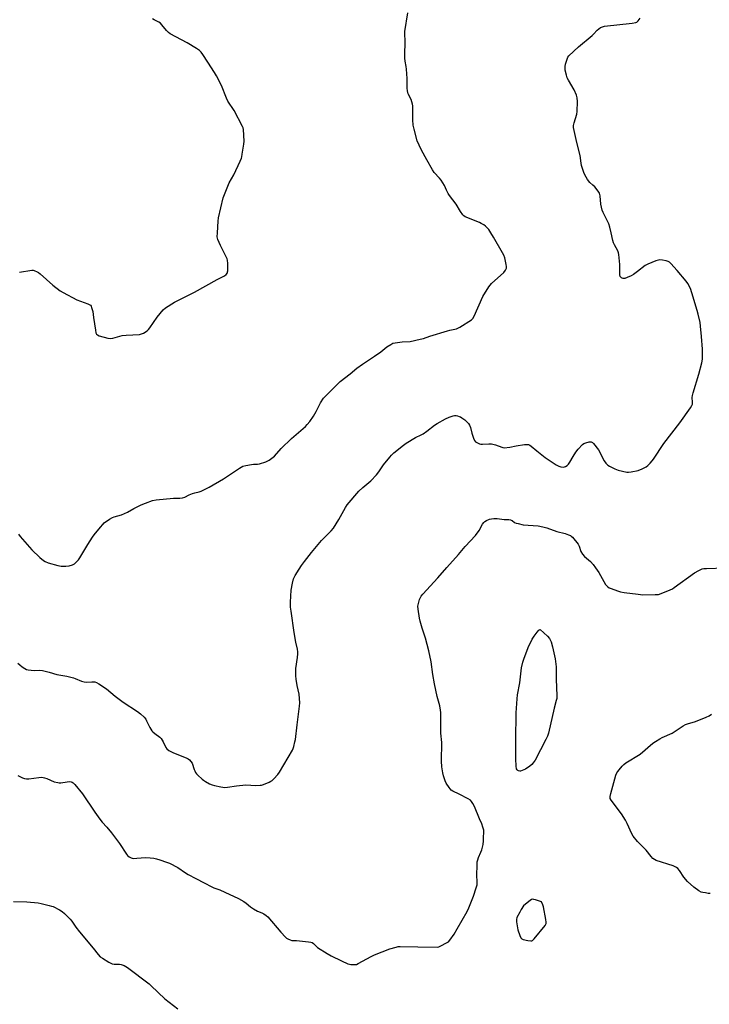
# Model space of a CAD drawing. Units: inches. Extents: x 1159771 to 1165771, y 541460 to 545460.
# Drawn here: x 1160269 to 1160649, y 542575 to 543117 of the extents above; entities that cross this region are included whole.
import ezdxf

# ---------------------------------------------------------------- set-up
doc = ezdxf.new("R2010")
doc.units = ezdxf.units.IN
doc.header["$MEASUREMENT"] = 0
doc.layers.add('Undefined', color=1, linetype='Continuous')

msp = doc.modelspace()

# ---------------------------------------------------------------- linework, layer by layer
at = {"layer": 'Undefined'}
for points, elevation in [([(1160528.08, 543000), (1160526.99, 543001.68), (1160526.03, 543002.9), (1160525.24, 543003.67), (1160524.34, 543004.3), (1160522.92, 543005.16), (1160521.89, 543005.67), (1160514.11, 543008.84), (1160513.34, 543009.26), (1160512.73, 543009.83), (1160511.45, 543011.75), (1160509.16, 543015.76), (1160505.46, 543020.44), (1160504.63, 543021.64), (1160503.68, 543023.39), (1160502.6, 543025.97), (1160500.85, 543028.93), (1160499.96, 543030.07), (1160496.98, 543033.27), (1160495.96, 543034.7), (1160492.85, 543040.09), (1160489.98, 543045.41), (1160488.6, 543048.3), (1160487.57, 543050.72), (1160485.87, 543056.98), (1160485.41, 543059.3), (1160485.14, 543062.27), (1160485.22, 543068.76), (1160485.15, 543069.95), (1160485.01, 543070.83), (1160484.32, 543073.41), (1160482.71, 543076.6), (1160482.42, 543077.34), (1160482.22, 543078.12), (1160482.12, 543079.59), (1160482.05, 543084.95), (1160481.74, 543090.17), (1160481.58, 543091.6), (1160480.98, 543094.62), (1160480.78, 543096.19), (1160480.76, 543097.89), (1160481.04, 543105.32), (1160480.79, 543109.72), (1160480.81, 543110.89), (1160482.49, 543121.15)], 256), ([(1160377.52, 543000), (1160377.9, 543006.42), (1160378.08, 543008.16), (1160380.75, 543019.17), (1160381.44, 543021.09), (1160384.07, 543027.57), (1160386.47, 543031.97), (1160390.04, 543039.41), (1160390.74, 543041.02), (1160390.98, 543041.86), (1160391.23, 543043.29), (1160392.04, 543048.76), (1160392.18, 543050.48), (1160391.83, 543056.87), (1160391.68, 543057.73), (1160391.41, 543058.54), (1160386.71, 543067.29), (1160383.23, 543072.5), (1160382.51, 543074.14), (1160379.85, 543081.18), (1160377.04, 543086.43), (1160375.99, 543088.23), (1160372.16, 543093.95), (1160369.48, 543098.28), (1160368.62, 543099.45), (1160367.62, 543100.4), (1160365.99, 543101.52), (1160360.77, 543104.62), (1160351.52, 543109.62), (1160350.64, 543110.29), (1160349.45, 543111.45), (1160346.93, 543114.6), (1160346.16, 543115.43), (1160345.21, 543116.08), (1160342.63, 543117.33), (1160341.66, 543117.93)], 254), ([(1160594.42, 543000), (1160593.72, 543003.07), (1160593.17, 543004.8), (1160590.04, 543011.14), (1160589.49, 543012.5), (1160588.78, 543015.81), (1160588.34, 543020.38), (1160588.04, 543021.74), (1160587.28, 543022.95), (1160585.39, 543025.21), (1160584.38, 543026.28), (1160582.69, 543027.69), (1160581.49, 543029.26), (1160580.64, 543030.7), (1160579.67, 543032.66), (1160578.19, 543036.97), (1160577.92, 543038.35), (1160577.44, 543042.56), (1160575.53, 543049.74), (1160574.06, 543056.28), (1160573.76, 543057.98), (1160573.79, 543059.14), (1160574.04, 543060.59), (1160575.49, 543065.35), (1160575.78, 543066.77), (1160575.89, 543072.31), (1160575.81, 543074.33), (1160575.41, 543075.74), (1160574.08, 543078.73), (1160570.95, 543084.1), (1160570.29, 543085.41), (1160569.86, 543086.78), (1160569.21, 543089.59), (1160569.04, 543090.71), (1160569.09, 543091.55), (1160569.39, 543092.94), (1160570.17, 543095.69), (1160570.62, 543096.71), (1160571.13, 543097.39), (1160576.42, 543102.42), (1160583.94, 543108.69), (1160584.8, 543109.5), (1160586.8, 543111.62), (1160588.61, 543113.03), (1160589.62, 543113.52), (1160590.76, 543113.74), (1160606, 543115.42), (1160607.98, 543115.76), (1160608.71, 543116.12), (1160609.3, 543116.69), (1160610.52, 543118.28)], 258), ([(1160267.53, 542762.86), (1160268.57, 542761.89), (1160269.94, 542760.82), (1160271.35, 542759.82), (1160272.34, 542759.29), (1160273.18, 542759.08), (1160274.94, 542758.9), (1160276.72, 542758.81), (1160279.63, 542758.83), (1160281.06, 542758.64), (1160284.75, 542757.78), (1160289, 542756.53), (1160294.48, 542755.55), (1160298.13, 542754.77), (1160299.22, 542754.4), (1160302.65, 542752.87), (1160304, 542752.41), (1160305.13, 542752.3), (1160308.31, 542752.46), (1160309.93, 542752.4), (1160310.97, 542752.15), (1160312.23, 542751.46), (1160316.38, 542748.67), (1160321.26, 542744.52), (1160325.58, 542741.2), (1160333.56, 542736.09), (1160335.17, 542734.79), (1160337.09, 542732.94), (1160338.05, 542731.83), (1160338.49, 542731.07), (1160340.3, 542727.3), (1160341.37, 542725.52), (1160341.94, 542724.92), (1160342.99, 542723.99), (1160345.78, 542721.97), (1160346.61, 542721.18), (1160347.64, 542719.41), (1160349.05, 542716.33), (1160349.66, 542715.47), (1160350.82, 542714.63), (1160352.89, 542713.48), (1160360.68, 542710.36), (1160361.48, 542709.97), (1160362.17, 542709.47), (1160362.95, 542708.67), (1160363.56, 542707.74), (1160364.69, 542704.12), (1160365.01, 542703.37), (1160365.51, 542702.46), (1160366.01, 542701.81), (1160366.78, 542701), (1160369.04, 542698.91), (1160369.92, 542698.23), (1160370.91, 542697.62), (1160373.22, 542696.36), (1160374.53, 542695.75), (1160375.93, 542695.36), (1160379.37, 542694.62), (1160381.66, 542694.27), (1160383.11, 542694.39), (1160388.02, 542695.16), (1160393.22, 542695.73), (1160398.6, 542695.44), (1160400.98, 542695.45), (1160401.84, 542695.62), (1160402.95, 542695.99), (1160405.98, 542697.15), (1160407.03, 542697.65), (1160407.72, 542698.15), (1160408.53, 542698.94), (1160410.85, 542701.48), (1160411.74, 542702.61), (1160418.84, 542714.88), (1160419.19, 542715.68), (1160419.55, 542716.79), (1160420.24, 542719.34), (1160420.54, 542720.77), (1160421.37, 542728.73), (1160422.72, 542739.11), (1160422.85, 542740.88), (1160422.47, 542745.74), (1160421.43, 542750.5), (1160420.86, 542754), (1160420.71, 542755.74), (1160420.74, 542759.81), (1160421.7, 542765.95), (1160421.87, 542767.95), (1160421.84, 542769.08), (1160421.6, 542770.49), (1160420.72, 542774.33), (1160419.78, 542779.71), (1160418.06, 542791.46), (1160417.84, 542793.64), (1160417.84, 542796.43), (1160418.21, 542803.08), (1160418.91, 542806.86), (1160419.48, 542809.16), (1160420.34, 542811.05), (1160422.52, 542814.64), (1160423.79, 542816.62), (1160425.43, 542818.79), (1160429.4, 542823.79), (1160434.87, 542830.34), (1160440.24, 542835.79), (1160441.52, 542837.26), (1160444.43, 542841.95), (1160448.02, 542848.52), (1160449.06, 542850), (1160455.42, 542857.48), (1160457.59, 542859.54), (1160462.07, 542863.25), (1160465.23, 542866.64), (1160466.53, 542868.19), (1160469.11, 542871.99), (1160472.49, 542876.38), (1160473.44, 542877.48), (1160474.78, 542878.66), (1160480.13, 542882.97), (1160481.56, 542884.03), (1160486.74, 542887.13), (1160489.83, 542888.59), (1160490.8, 542889.14), (1160492.87, 542890.56), (1160497.14, 542893.86), (1160498.61, 542894.87), (1160503.23, 542897.46), (1160505.21, 542898.43), (1160507.35, 542899.04), (1160508.18, 542899.19), (1160508.99, 542899.23), (1160509.85, 542899.08), (1160510.7, 542898.8), (1160511.52, 542898.46), (1160512.28, 542898.04), (1160513.84, 542896.8), (1160515.8, 542894.81), (1160516.39, 542893.89), (1160516.95, 542892.64), (1160517.7, 542889.57), (1160518.65, 542886.81), (1160519.2, 542885.49), (1160519.65, 542884.82), (1160520.06, 542884.5), (1160520.79, 542884.13), (1160521.84, 542883.74), (1160522.66, 542883.53), (1160523.52, 542883.45), (1160527.07, 542883.74), (1160528.5, 542883.65), (1160530.68, 542883.07), (1160534.21, 542881.73), (1160534.77, 542881.59), (1160535.59, 542881.53), (1160538.66, 542881.73), (1160542.08, 542882.53), (1160546.74, 542883.25), (1160548.18, 542883.34), (1160548.99, 542883.19), (1160549.74, 542882.88), (1160550.46, 542882.42), (1160553.6, 542879.77), (1160558.14, 542876.14), (1160561.88, 542873.48), (1160564.13, 542872.13), (1160565.68, 542871.3), (1160566.73, 542870.95), (1160568.04, 542870.82), (1160568.8, 542870.92), (1160569.29, 542871.12), (1160570.21, 542871.75), (1160571.02, 542872.53), (1160571.69, 542873.49), (1160573.47, 542876.68), (1160575.03, 542879.06), (1160576.33, 542880.65), (1160578.73, 542883.25), (1160579.41, 542883.78), (1160580.46, 542884.21), (1160582.43, 542884.67), (1160583.5, 542884.72), (1160584.18, 542884.41), (1160584.77, 542883.83), (1160587.49, 542880.34), (1160588.23, 542879.12), (1160589.88, 542875.54), (1160590.53, 542874.3), (1160591.55, 542872.95), (1160592.58, 542871.98), (1160593.58, 542871.37), (1160596.49, 542869.88), (1160598.37, 542869.06), (1160600.63, 542868.56), (1160603.2, 542868.12), (1160604.06, 542868.08), (1160605.53, 542868.25), (1160609.33, 542868.94), (1160611.52, 542869.8), (1160613.1, 542870.57), (1160613.84, 542871.03), (1160614.71, 542871.78), (1160615.91, 542873.03), (1160617.07, 542874.33), (1160617.77, 542875.26), (1160623.48, 542883.81), (1160632.35, 542895.16), (1160638.21, 542903.5), (1160639, 542904.74), (1160639.28, 542905.48), (1160639.36, 542906.69), (1160639.13, 542909.22), (1160639.22, 542910.35), (1160639.6, 542911.77), (1160642.77, 542921.97), (1160644.41, 542928.28), (1160644.8, 542930.3), (1160644.86, 542932.89), (1160644.8, 542935.79), (1160644.25, 542942.83), (1160643.7, 542948.42), (1160643.43, 542950.47), (1160642.42, 542955.12), (1160641.9, 542957.15), (1160639.01, 542966.81), (1160638.15, 542969.28), (1160636.69, 542972.08), (1160635.89, 542973.29), (1160630.87, 542979.22), (1160627.4, 542982.94), (1160626.53, 542983.74), (1160625.81, 542984.18), (1160624.75, 542984.5), (1160622.78, 542984.88), (1160621.37, 542985.02), (1160620.53, 542984.9), (1160619.13, 542984.44), (1160614.69, 542982.69), (1160613.19, 542981.84), (1160608.99, 542978.6), (1160606.79, 542977.05), (1160605.52, 542976.27), (1160603.33, 542975.25), (1160601.94, 542974.77), (1160601.13, 542974.73), (1160600.62, 542974.89), (1160600.15, 542975.14), (1160599.76, 542975.49), (1160599.52, 542975.87), (1160599.28, 542976.78), (1160599.22, 542982.55), (1160598.69, 542987.9), (1160598.51, 542989), (1160598.08, 542990.1), (1160596.28, 542993.38), (1160595.79, 542994.41), (1160595.38, 542995.78), (1160594.42, 543000)], 258), ([(1160267.86, 542833.82), (1160268.79, 542832.66), (1160275.28, 542825.19), (1160279.59, 542821.04), (1160281.64, 542819.34), (1160282.63, 542818.73), (1160284.28, 542818.13), (1160289.66, 542816.51), (1160291.41, 542816.29), (1160294.07, 542816.17), (1160295.8, 542816.38), (1160297.75, 542816.91), (1160298.73, 542817.48), (1160299.77, 542818.48), (1160300.94, 542819.79), (1160301.62, 542820.76), (1160306.06, 542828.16), (1160308.64, 542832.15), (1160309.69, 542833.57), (1160313.01, 542837.68), (1160314.33, 542839.25), (1160315.19, 542840.04), (1160318.11, 542842.07), (1160319.62, 542843.01), (1160320.7, 542843.45), (1160324.65, 542844.6), (1160326.32, 542845.22), (1160327.93, 542845.99), (1160331.42, 542848.02), (1160335.41, 542849.94), (1160337.88, 542850.97), (1160341.8, 542852.4), (1160343.83, 542852.74), (1160353.27, 542853.68), (1160356.79, 542853.7), (1160358.2, 542853.92), (1160359.58, 542854.28), (1160361.95, 542855.47), (1160363.74, 542856.2), (1160365.05, 542856.62), (1160367.46, 542857.21), (1160368.52, 542857.57), (1160372.95, 542859.68), (1160380.83, 542864.44), (1160389.73, 542870.26), (1160391.49, 542871.25), (1160393.13, 542871.71), (1160396.23, 542872.31), (1160397.36, 542872.41), (1160399.61, 542872.47), (1160400.71, 542872.64), (1160404.21, 542873.78), (1160404.99, 542874.12), (1160405.95, 542874.71), (1160408.89, 542876.92), (1160412.73, 542880.99), (1160418.33, 542886.52), (1160425.96, 542893.2), (1160427.03, 542894.23), (1160428.45, 542896.03), (1160430.42, 542898.84), (1160431.84, 542901.38), (1160434.34, 542906.21), (1160436.03, 542908.75), (1160437.36, 542910.26), (1160443.98, 542916.98), (1160445.09, 542917.95), (1160450.61, 542922.25), (1160454.33, 542925.41), (1160457.48, 542927.62), (1160464.1, 542931.92), (1160467.49, 542934.34), (1160470.88, 542937.04), (1160473, 542938.46), (1160474.23, 542939.1), (1160475.38, 542939.38), (1160479.24, 542939.88), (1160483.79, 542940.09), (1160489.32, 542941.3), (1160491.03, 542941.77), (1160494.63, 542943.05), (1160504.21, 542945.95), (1160505.62, 542946.32), (1160509.2, 542947.07), (1160509.99, 542947.36), (1160511.01, 542947.91), (1160517.45, 542951.94), (1160518.26, 542952.73), (1160519, 542953.95), (1160523.72, 542964.9), (1160527.03, 542970.14), (1160527.73, 542971.08), (1160528.55, 542971.92), (1160535.34, 542978.03), (1160536.33, 542979.33), (1160536.7, 542980.03), (1160536.85, 542980.52), (1160536.86, 542981.34), (1160536.67, 542982.48), (1160535.81, 542986.2), (1160535.35, 542987.58), (1160534.68, 542988.85), (1160529.66, 542997.48), (1160528.08, 543000)], 256), ([(1160268.43, 542978.25), (1160275.19, 542979.28), (1160276.05, 542979.27), (1160276.59, 542979.16), (1160278.17, 542978.53), (1160278.92, 542978.11), (1160279.83, 542977.39), (1160286.75, 542971.09), (1160290.92, 542967.91), (1160292.48, 542967.03), (1160300.14, 542963.05), (1160306.07, 542960.83), (1160306.86, 542960.47), (1160307.54, 542959.99), (1160307.86, 542959.56), (1160308.22, 542958.79), (1160308.92, 542956.57), (1160309.22, 542953.27), (1160310.28, 542946.3), (1160310.55, 542944.88), (1160310.83, 542944.14), (1160311.37, 542943.63), (1160312.39, 542943.22), (1160317.19, 542941.87), (1160318.59, 542941.66), (1160319.97, 542941.89), (1160323.83, 542943.04), (1160324.96, 542943.28), (1160327.3, 542943.5), (1160334.63, 542943.95), (1160335.74, 542944.21), (1160336.77, 542944.71), (1160338.74, 542945.93), (1160339.61, 542946.68), (1160340.32, 542947.61), (1160344.3, 542953.53), (1160347.7, 542957.49), (1160348.98, 542958.66), (1160353.94, 542961.72), (1160364.87, 542967.15), (1160377.38, 542974.23), (1160381.39, 542976.23), (1160382.32, 542976.91), (1160382.98, 542977.83), (1160383.16, 542978.36), (1160383.24, 542978.92), (1160383.21, 542983.03), (1160383.08, 542984.78), (1160382.85, 542985.61), (1160382.5, 542986.41), (1160379.15, 542993.03), (1160377.72, 542996.25), (1160377.47, 542997.08), (1160377.41, 542997.76), (1160377.52, 543000)], 254), ([(1160267.6, 542700.8), (1160270.2, 542699.56), (1160271.27, 542699.16), (1160272.31, 542699), (1160273.61, 542699.04), (1160279.1, 542699.8), (1160280.81, 542699.86), (1160282.15, 542699.61), (1160283.48, 542699.23), (1160287.48, 542697.46), (1160289.5, 542696.95), (1160290.38, 542696.84), (1160291.24, 542696.85), (1160294.67, 542697.4), (1160295.8, 542697.51), (1160296.93, 542697.35), (1160297.47, 542697.15), (1160297.94, 542696.85), (1160298.96, 542695.82), (1160303.1, 542690.76), (1160309.97, 542680.68), (1160312.77, 542676.87), (1160314.03, 542675.23), (1160316.56, 542672.46), (1160319.24, 542669.24), (1160323.59, 542663.38), (1160327.43, 542657.44), (1160327.97, 542656.78), (1160328.85, 542656.11), (1160330.07, 542655.46), (1160331.14, 542655.21), (1160333.14, 542655.25), (1160337.82, 542655.69), (1160340.43, 542655.53), (1160342.44, 542655.3), (1160343.87, 542654.98), (1160345.83, 542654.41), (1160349.41, 542653.19), (1160351.02, 542652.53), (1160355.62, 542650.09), (1160359.95, 542647.22), (1160361.43, 542646.31), (1160365.53, 542644.09), (1160370.17, 542641.72), (1160374.35, 542639.44), (1160375.62, 542638.87), (1160378.77, 542637.83), (1160381.68, 542636.65), (1160389.16, 542633.17), (1160392.05, 542631.42), (1160393.36, 542630.42), (1160395.74, 542628.4), (1160397.39, 542627.31), (1160399.6, 542626.07), (1160402.02, 542625.23), (1160403.03, 542624.7), (1160404.43, 542623.69), (1160405.29, 542622.93), (1160412.44, 542614.48), (1160414.99, 542611.79), (1160415.63, 542611.23), (1160416.31, 542610.79), (1160417.55, 542610.25), (1160418.58, 542609.99), (1160421.05, 542609.86), (1160427.79, 542609.2), (1160428.94, 542609.05), (1160429.75, 542608.84), (1160430.54, 542608.31), (1160431.86, 542606.75), (1160432.71, 542606.02), (1160437.91, 542602.85), (1160440.19, 542601.57), (1160445.9, 542598.67), (1160449.41, 542597.04), (1160450.24, 542596.8), (1160451.06, 542596.68), (1160453.27, 542596.62), (1160454.06, 542596.78), (1160455.09, 542597.22), (1160462.19, 542601.09), (1160464.03, 542601.99), (1160472.47, 542605.3), (1160476.01, 542606.33), (1160477.12, 542606.54), (1160478.28, 542606.6), (1160488, 542606.38), (1160498.66, 542606.34), (1160499.52, 542606.47), (1160500.31, 542606.75), (1160504.11, 542608.77), (1160504.8, 542609.27), (1160505.57, 542610.1), (1160507.9, 542613.36), (1160509.67, 542616.28), (1160515.12, 542625.91), (1160516.04, 542627.98), (1160518.66, 542634.44), (1160520.15, 542638.88), (1160520.59, 542640.56), (1160520.66, 542642.21), (1160520.42, 542646.01), (1160520.58, 542651.52), (1160520.7, 542653.25), (1160520.94, 542654.34), (1160521.38, 542655.65), (1160522.67, 542658.62), (1160523.17, 542659.98), (1160523.87, 542662.79), (1160524.17, 542664.79), (1160524.1, 542666.89), (1160524.32, 542669.54), (1160524.25, 542670.68), (1160523.83, 542672.34), (1160523.18, 542674.25), (1160521.85, 542676.98), (1160519.1, 542683.69), (1160518.2, 542685.43), (1160517.46, 542686.6), (1160516.9, 542687.19), (1160515.7, 542687.96), (1160510.8, 542690.54), (1160507.32, 542692.17), (1160506.38, 542692.82), (1160505.23, 542694.17), (1160503.52, 542696.62), (1160502.97, 542697.93), (1160502.15, 542700.66), (1160501.78, 542702.33), (1160501.24, 542705.71), (1160500.95, 542708.77), (1160501.08, 542718.98), (1160500.71, 542724.24), (1160500.54, 542728.52), (1160500.59, 542735.52), (1160500.5, 542736.96), (1160500.11, 542739.21), (1160498.64, 542744.42), (1160497.12, 542751.33), (1160496.21, 542756.58), (1160495.29, 542763.57), (1160494.03, 542769.48), (1160492.23, 542776.61), (1160490.25, 542781.97), (1160489.15, 542785.83), (1160488.78, 542787.52), (1160488.11, 542792.48), (1160488.01, 542794.23), (1160488.28, 542795.66), (1160488.92, 542797.92), (1160489.33, 542799.01), (1160489.78, 542799.74), (1160490.73, 542800.86), (1160498.96, 542809.78), (1160503.87, 542815.51), (1160510.29, 542822.75), (1160513.97, 542827.14), (1160519.75, 542833.15), (1160521.72, 542835.97), (1160523.66, 542839.32), (1160524.33, 542840.29), (1160524.89, 542840.81), (1160525.84, 542841.38), (1160527.39, 542842.06), (1160528.47, 542842.36), (1160529.9, 542842.49), (1160531.62, 542842.49), (1160535.43, 542841.92), (1160538.07, 542841.86), (1160538.92, 542841.77), (1160539.42, 542841.61), (1160539.85, 542841.36), (1160541.25, 542840.32), (1160542.05, 542840), (1160543.18, 542839.68), (1160546.07, 542839.09), (1160554.26, 542838.38), (1160556.85, 542837.93), (1160559.09, 542837.33), (1160564.48, 542835.28), (1160569.13, 542834.19), (1160571.01, 542833.57), (1160572.03, 542833.12), (1160572.5, 542832.83), (1160573.11, 542832.24), (1160576.36, 542828.36), (1160576.85, 542827.33), (1160577.82, 542824.25), (1160578.66, 542822.82), (1160579.73, 542821.56), (1160583.02, 542818.88), (1160584.56, 542817.08), (1160585.8, 542815.4), (1160587.62, 542812.66), (1160591.39, 542806.21), (1160591.91, 542805.51), (1160592.68, 542804.78), (1160593.33, 542804.34), (1160594.39, 542803.86), (1160597.98, 542802.59), (1160599.57, 542802.15), (1160601.72, 542801.76), (1160609.27, 542800.74), (1160611.94, 542800.52), (1160618.81, 542800.56), (1160620.58, 542800.7), (1160621.98, 542801.14), (1160626.92, 542803.18), (1160628.26, 542803.81), (1160629.26, 542804.45), (1160640.46, 542812.55), (1160642.8, 542813.83), (1160644.69, 542814.67), (1160645.53, 542814.86), (1160646.97, 542814.99), (1160657.05, 542815.33)], 260), ([(1160649.06, 542635.85), (1160647.88, 542635.91), (1160646.41, 542636.12), (1160644.96, 542636.4), (1160644.13, 542636.65), (1160642.87, 542637.36), (1160640, 542639.41), (1160636.62, 542642.5), (1160634.44, 542644.8), (1160632.04, 542648.51), (1160631.14, 542649.6), (1160630.52, 542650.15), (1160629.76, 542650.57), (1160628.66, 542650.99), (1160619.33, 542654.11), (1160618.38, 542654.57), (1160617.49, 542655.15), (1160616.52, 542656.15), (1160613.82, 542659.67), (1160609.02, 542664.51), (1160606.68, 542667.42), (1160605.95, 542668.71), (1160603.28, 542674.41), (1160602.31, 542676.23), (1160600.13, 542679.65), (1160594.46, 542687.18), (1160593.97, 542688.17), (1160593.87, 542688.67), (1160593.86, 542689.21), (1160594.24, 542690.93), (1160597.13, 542700.99), (1160597.62, 542702.38), (1160598.06, 542703.13), (1160598.8, 542704.07), (1160600.58, 542706.09), (1160601.43, 542706.92), (1160602.64, 542707.77), (1160610.47, 542712.61), (1160617.51, 542718.66), (1160618.91, 542719.64), (1160621.31, 542721.13), (1160622.61, 542721.78), (1160628.11, 542724.11), (1160634.22, 542728.17), (1160635.5, 542728.9), (1160636.61, 542729.3), (1160640.87, 542730.55), (1160646.91, 542733.04), (1160648.5, 542733.8), (1160649.71, 542734.66)], 262), ([(1160265.08, 542631.47), (1160272.56, 542631.16), (1160278.72, 542630.61), (1160280.45, 542630.3), (1160284.75, 542629.3), (1160286.17, 542628.91), (1160286.99, 542628.59), (1160290.42, 542626.82), (1160291.94, 542625.91), (1160293.27, 542624.75), (1160296.42, 542621.64), (1160297.31, 542620.54), (1160299.59, 542617.26), (1160301.45, 542614.74), (1160309.09, 542605.65), (1160311.89, 542602.16), (1160312.98, 542601.02), (1160314.17, 542600.17), (1160317.66, 542597.98), (1160319.44, 542597.01), (1160320.55, 542596.81), (1160323.51, 542596.84), (1160324.55, 542596.75), (1160326.09, 542596.15), (1160328.06, 542595.03), (1160339.85, 542585.99), (1160340.94, 542585.04), (1160348.58, 542577.74), (1160355.78, 542572.3)], 262)]:
    msp.add_lwpolyline(points, dxfattribs=dict(at, elevation=elevation))
for points, elevation in [([(1160544.07, 542703.3), (1160543.38, 542703.43), (1160542.98, 542703.62), (1160542.67, 542703.92), (1160542.38, 542704.54), (1160542.17, 542706.08), (1160541.99, 542709.99), (1160541.86, 542724.56), (1160542.2, 542731.2), (1160542.04, 542735.4), (1160542.61, 542743.16), (1160542.82, 542745.23), (1160544.16, 542752), (1160545.13, 542760.13), (1160545.81, 542763.34), (1160546.31, 542765.06), (1160548.82, 542771.44), (1160550.99, 542776), (1160552.1, 542777.72), (1160553.68, 542779.94), (1160554.68, 542780.95), (1160555.33, 542781.27), (1160559.31, 542777.67), (1160560.5, 542776.38), (1160560.91, 542775.63), (1160561.34, 542774.56), (1160562.23, 542771.82), (1160563.67, 542765.13), (1160564.11, 542760.74), (1160564.19, 542758.97), (1160564.16, 542753.93), (1160564.52, 542744.81), (1160564.45, 542743.36), (1160564.23, 542742.25), (1160563.07, 542737.97), (1160559.87, 542724.18), (1160559.34, 542722.55), (1160558.51, 542720.72), (1160552.56, 542709.33), (1160551.57, 542707.77), (1160550.82, 542707), (1160549.7, 542706.07), (1160547.22, 542704.4), (1160545.38, 542703.55), (1160544.58, 542703.33)], 262), ([(1160551.35, 542632.65), (1160550.58, 542632.44), (1160549.86, 542632), (1160547.27, 542629.99), (1160546.22, 542628.97), (1160544.94, 542627.06), (1160544.1, 542625.55), (1160542.58, 542622.56), (1160542.32, 542621.54), (1160542.4, 542620.17), (1160543.08, 542615.77), (1160544.07, 542612.69), (1160544.65, 542611.41), (1160545.19, 542610.86), (1160545.93, 542610.55), (1160548.48, 542609.97), (1160550.16, 542609.72), (1160550.68, 542609.74), (1160551.15, 542609.91), (1160551.57, 542610.24), (1160552.14, 542610.86), (1160558.03, 542618.28), (1160558.57, 542619.26), (1160558.68, 542619.97), (1160558.52, 542621.42), (1160557.11, 542628.47), (1160556.8, 542629.51), (1160556.1, 542631.26), (1160552.72, 542632.4), (1160551.88, 542632.61)], 260)]:
    msp.add_lwpolyline(points, close=True, dxfattribs=dict(at, elevation=elevation))

doc.saveas('drawing.dxf')
